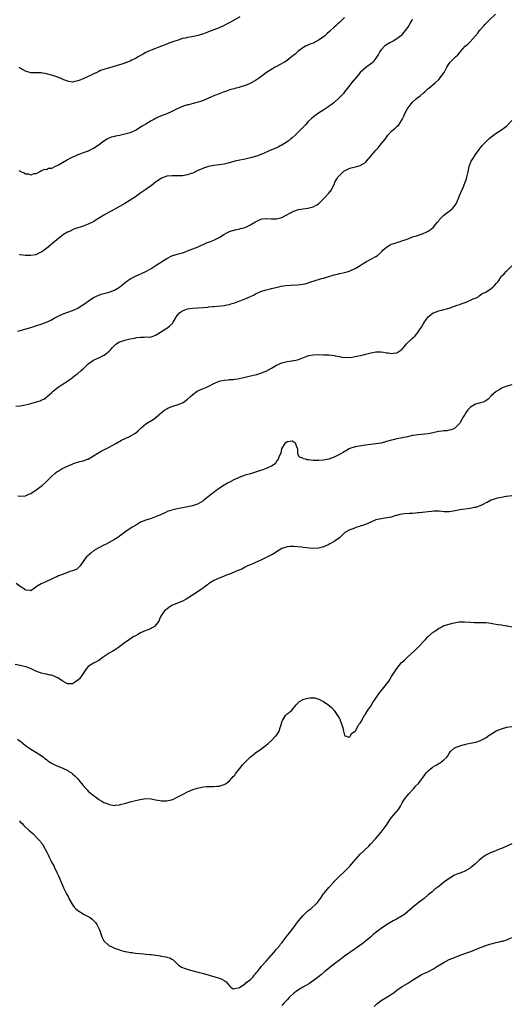
# Model space of a CAD drawing. Units: inches. Extents: x 2559000 to 2562000, y 1545000 to 1548000.
# Drawn here: x 2560265 to 2560453, y 1546294 to 1546671 of the extents above; entities that cross this region are included whole.
import ezdxf

# ---------------------------------------------------------------- set-up
doc = ezdxf.new("R2010")
doc.units = ezdxf.units.IN
doc.header["$MEASUREMENT"] = 0
doc.layers.add('LD25591545_10ft', color=83, linetype='Continuous')

msp = doc.modelspace()

# ---------------------------------------------------------------- linework, layer by layer
at = {"layer": 'LD25591545_10ft'}
for points, elevation in [([(2560264, 1546552), (2560265, 1546552.26), (2560269, 1546553.41), (2560271.72, 1546554.28), (2560273, 1546554.73), (2560273.22, 1546554.78), (2560275, 1546555.44), (2560275.89, 1546555.89), (2560277, 1546556.4), (2560278, 1546557), (2560279, 1546557.55), (2560279.95, 1546558.05), (2560281.38, 1546558.62), (2560285, 1546559.96), (2560287, 1546560.86), (2560288.34, 1546561.66), (2560289.55, 1546562.45), (2560291, 1546563.55), (2560293, 1546564.92), (2560295, 1546565.85), (2560295.88, 1546566.12), (2560297, 1546566.4), (2560297.45, 1546566.55), (2560299, 1546566.98), (2560301, 1546567.76), (2560303, 1546568.91), (2560305.25, 1546570.75), (2560305.62, 1546571), (2560307, 1546572.01), (2560309, 1546573.1), (2560313, 1546574.83), (2560313.31, 1546575), (2560315, 1546575.96), (2560317, 1546577.24), (2560318.04, 1546577.96), (2560321, 1546579.81), (2560323, 1546580.79), (2560325, 1546581.46), (2560327, 1546582.04), (2560327.73, 1546582.27), (2560329, 1546582.71), (2560331, 1546583.46), (2560333, 1546584.29), (2560334.49, 1546585), (2560335, 1546585.21), (2560336.22, 1546585.78), (2560337, 1546586.03), (2560337.67, 1546586.33), (2560339, 1546586.82), (2560341, 1546587.86), (2560342.81, 1546589), (2560344.2, 1546589.8), (2560345, 1546590.11), (2560347, 1546590.74), (2560347.25, 1546590.75), (2560348.35, 1546591), (2560349, 1546591.16), (2560349.26, 1546591.26), (2560351, 1546591.69), (2560352.46, 1546592.46), (2560353, 1546592.68), (2560353.45, 1546593), (2560355, 1546593.9), (2560355.72, 1546594.28), (2560357, 1546594.88), (2560357.67, 1546595), (2560359, 1546595.17), (2560359.18, 1546595.18), (2560361, 1546595.04), (2560363, 1546594.94), (2560365, 1546595.47), (2560366.11, 1546596.11), (2560368.54, 1546597.46), (2560369, 1546597.73), (2560371, 1546598.5), (2560371.41, 1546598.59), (2560373, 1546598.85), (2560375, 1546599.06), (2560377, 1546599.54), (2560378.38, 1546600.38), (2560379, 1546600.72), (2560379.33, 1546601), (2560381, 1546602.7), (2560381.31, 1546603), (2560383, 1546604.81), (2560383.97, 1546606.03), (2560384.44, 1546607), (2560385, 1546608.09), (2560385.31, 1546609), (2560385.91, 1546610.09), (2560386.39, 1546611), (2560387, 1546611.63), (2560388.43, 1546613), (2560388.74, 1546613.26), (2560389.69, 1546613.69), (2560391, 1546614.34), (2560391.53, 1546614.47), (2560393, 1546614.85), (2560393.13, 1546614.87), (2560393.7, 1546615), (2560395, 1546615.38), (2560396.07, 1546616.07), (2560397, 1546616.61), (2560397.44, 1546617), (2560399, 1546618.93), (2560401, 1546621.33), (2560401.81, 1546622.19), (2560402.52, 1546623), (2560404.49, 1546625.51), (2560405, 1546626.27), (2560405.57, 1546627), (2560407, 1546628.49), (2560407.55, 1546629), (2560408.33, 1546629.67), (2560409, 1546630.29), (2560409.69, 1546631), (2560411.04, 1546633), (2560411.67, 1546634.33), (2560411.94, 1546635), (2560412.94, 1546637), (2560414.43, 1546639), (2560415, 1546639.58), (2560416.55, 1546641), (2560417, 1546641.38), (2560417.92, 1546642.08), (2560419, 1546643.09), (2560419.65, 1546643.65), (2560421, 1546644.81), (2560421.27, 1546645), (2560423.61, 1546647), (2560425, 1546648.33), (2560425.54, 1546649), (2560426.21, 1546649.79), (2560427.01, 1546651), (2560428.13, 1546653), (2560429, 1546654.47), (2560429.42, 1546655), (2560431, 1546656.58), (2560431.45, 1546657), (2560432.31, 1546657.69), (2560433, 1546658.64), (2560433.19, 1546658.81), (2560433.31, 1546659), (2560435.05, 1546661), (2560436.14, 1546661.86), (2560437, 1546662.76), (2560439.94, 1546666.06), (2560440.63, 1546667), (2560442.34, 1546669), (2560442.67, 1546669.33), (2560443, 1546669.7), (2560443.66, 1546670.34), (2560444.26, 1546671), (2560446.75, 1546673.25)], 7410), ([(2560389, 1546672.06), (2560388.01, 1546671), (2560387.45, 1546670.55), (2560387, 1546670.08), (2560386.41, 1546669.59), (2560385.8, 1546669), (2560385, 1546668.29), (2560383.61, 1546667), (2560383.28, 1546666.72), (2560382.25, 1546665.75), (2560381.41, 1546665), (2560381, 1546664.69), (2560380.05, 1546664.05), (2560379, 1546663.32), (2560377, 1546662.27), (2560376.06, 1546661.94), (2560375, 1546661.41), (2560374.08, 1546661), (2560373, 1546660.38), (2560371.12, 1546659), (2560370.04, 1546657.96), (2560368.74, 1546657), (2560367, 1546655.63), (2560366.02, 1546655), (2560364.14, 1546653.86), (2560363, 1546653.29), (2560362.46, 1546653), (2560359.17, 1546651), (2560357.94, 1546650.06), (2560357, 1546649.37), (2560356.52, 1546649), (2560355, 1546647.97), (2560353.33, 1546647), (2560353.11, 1546646.89), (2560351.74, 1546646.26), (2560351, 1546645.97), (2560349, 1546645.34), (2560348.72, 1546645.28), (2560347, 1546644.86), (2560346.79, 1546644.79), (2560345, 1546644.31), (2560343.9, 1546643.9), (2560343, 1546643.61), (2560341, 1546642.87), (2560339.66, 1546642.34), (2560339, 1546642.07), (2560337, 1546641.11), (2560335, 1546640.24), (2560333.92, 1546639.92), (2560333, 1546639.62), (2560331.16, 1546639.16), (2560329.34, 1546638.66), (2560329, 1546638.59), (2560327.8, 1546638.2), (2560327, 1546637.97), (2560325, 1546637.09), (2560323, 1546636.06), (2560321, 1546635.15), (2560319, 1546634.37), (2560318.03, 1546633.97), (2560317, 1546633.5), (2560316.67, 1546633.33), (2560316.11, 1546633), (2560315, 1546632.43), (2560313, 1546631.28), (2560311.61, 1546630.39), (2560309, 1546628.8), (2560308.67, 1546628.67), (2560307, 1546627.92), (2560305, 1546627.35), (2560303, 1546626.9), (2560301.35, 1546626.65), (2560301, 1546626.49), (2560299.75, 1546626.25), (2560298.4, 1546625.6), (2560297, 1546624.75), (2560294.81, 1546623), (2560293, 1546621.88), (2560292.41, 1546621.59), (2560291, 1546620.93), (2560289, 1546620.23), (2560287.76, 1546619.76), (2560287, 1546619.49), (2560285.94, 1546619), (2560285, 1546618.59), (2560283.94, 1546618.06), (2560283, 1546617.55), (2560282.64, 1546617.36), (2560279.56, 1546615.56), (2560279, 1546615.27), (2560278.31, 1546615), (2560277, 1546614.31), (2560275.75, 1546614.25), (2560275, 1546613.69), (2560274.15, 1546613.85), (2560273, 1546613.25), (2560272.81, 1546613.19), (2560272.47, 1546613), (2560271, 1546612.27), (2560270.19, 1546612.19), (2560269, 1546611.7), (2560268.09, 1546612.09), (2560267, 1546612.06), (2560266.47, 1546612.47), (2560265, 1546613.12), (2560264.58, 1546613.42)], 7390), ([(2560349, 1546672.26), (2560345.64, 1546670.36), (2560344.31, 1546669.69), (2560343, 1546669.01), (2560341, 1546668.05), (2560339, 1546667.26), (2560337, 1546666.53), (2560335, 1546665.78), (2560333, 1546665.13), (2560330.65, 1546664.65), (2560329, 1546664.42), (2560328.18, 1546664.18), (2560327, 1546663.95), (2560325.41, 1546663.41), (2560325, 1546663.29), (2560324.13, 1546663), (2560323.3, 1546662.7), (2560323, 1546662.61), (2560321.85, 1546662.15), (2560321, 1546661.88), (2560320.4, 1546661.6), (2560319, 1546661.09), (2560315, 1546659.57), (2560313.78, 1546659), (2560313, 1546658.61), (2560311.96, 1546658.04), (2560311, 1546657.47), (2560310.11, 1546657), (2560309, 1546656.35), (2560307.7, 1546655.7), (2560307, 1546655.38), (2560305.28, 1546654.72), (2560305, 1546654.58), (2560303.8, 1546654.2), (2560303, 1546653.91), (2560300.77, 1546653.23), (2560299.96, 1546653), (2560298.65, 1546652.65), (2560297, 1546652.18), (2560295.7, 1546651.7), (2560295, 1546651.43), (2560294.21, 1546651), (2560293.4, 1546650.6), (2560293, 1546650.44), (2560292.06, 1546649.94), (2560288.19, 1546648.19), (2560287, 1546647.75), (2560285.38, 1546647.38), (2560285, 1546647.34), (2560283.52, 1546647.52), (2560283, 1546647.63), (2560281, 1546648.46), (2560280.64, 1546648.64), (2560279.82, 1546649), (2560279, 1546649.32), (2560277, 1546649.97), (2560275, 1546650.49), (2560273, 1546650.81), (2560271.19, 1546650.81), (2560270.83, 1546650.83), (2560269, 1546650.85), (2560267.37, 1546651.37), (2560267, 1546651.46), (2560266.07, 1546652.07), (2560265, 1546652.69), (2560264.6, 1546653)], 7380), ([(2560415, 1546671.3), (2560414.76, 1546671), (2560414.33, 1546670.33), (2560413.52, 1546669), (2560413, 1546668.23), (2560412.21, 1546667), (2560411.64, 1546666.36), (2560410.73, 1546665.27), (2560410.45, 1546665), (2560409, 1546663.87), (2560407.53, 1546663), (2560406.36, 1546662.36), (2560405, 1546661.56), (2560404.31, 1546661), (2560403, 1546659.64), (2560402.51, 1546659), (2560401.99, 1546658.01), (2560401, 1546656.49), (2560399.79, 1546655), (2560399.42, 1546654.58), (2560397, 1546652.71), (2560394.95, 1546651), (2560394.1, 1546649.9), (2560393.24, 1546649), (2560391.64, 1546647), (2560391.39, 1546646.61), (2560391, 1546646.17), (2560390.12, 1546645), (2560389, 1546643.56), (2560388.53, 1546643), (2560387.85, 1546642.15), (2560386.83, 1546641.17), (2560385, 1546639.53), (2560384.33, 1546639), (2560383.55, 1546638.45), (2560383, 1546638.04), (2560381.47, 1546637), (2560380.09, 1546636.09), (2560379, 1546635.4), (2560377.57, 1546634.43), (2560376.5, 1546633.5), (2560375, 1546632.07), (2560374.09, 1546631), (2560373, 1546629.89), (2560372.57, 1546629.43), (2560372.19, 1546629), (2560371, 1546627.84), (2560370.11, 1546627), (2560369, 1546625.99), (2560368.44, 1546625.56), (2560367.76, 1546625), (2560367, 1546624.44), (2560365, 1546623.17), (2560364.68, 1546623), (2560363.56, 1546622.44), (2560363, 1546622.18), (2560360.16, 1546621), (2560358.05, 1546620.05), (2560357, 1546619.61), (2560355.39, 1546619), (2560355, 1546618.84), (2560353.59, 1546618.41), (2560351.98, 1546618.02), (2560351, 1546617.88), (2560350.29, 1546617.71), (2560349, 1546617.48), (2560347.06, 1546617), (2560345, 1546616.41), (2560343, 1546615.97), (2560341, 1546615.69), (2560339, 1546615.43), (2560337, 1546615.02), (2560335.5, 1546614.5), (2560335, 1546614.35), (2560332.68, 1546613.32), (2560331, 1546612.52), (2560330.31, 1546612.31), (2560329, 1546611.82), (2560327.63, 1546611.63), (2560327, 1546611.46), (2560325.44, 1546611.44), (2560325, 1546611.39), (2560323.48, 1546611.48), (2560323, 1546611.47), (2560321, 1546611.35), (2560320.01, 1546611), (2560319.3, 1546610.7), (2560319, 1546610.55), (2560318.05, 1546609.95), (2560316.74, 1546609), (2560315, 1546607.65), (2560314.02, 1546607), (2560313, 1546606.25), (2560312.23, 1546605.77), (2560311.1, 1546605), (2560309, 1546603.47), (2560307, 1546602.08), (2560305, 1546600.85), (2560303, 1546599.71), (2560299.95, 1546598.05), (2560299, 1546597.57), (2560297, 1546596.45), (2560293.69, 1546594.31), (2560293, 1546593.91), (2560292.4, 1546593.6), (2560291, 1546592.98), (2560289, 1546592.2), (2560287.85, 1546591.85), (2560287, 1546591.53), (2560285.45, 1546591), (2560285, 1546590.82), (2560283.8, 1546590.2), (2560283, 1546589.85), (2560281.57, 1546589), (2560281, 1546588.58), (2560279, 1546587.01), (2560277, 1546585.31), (2560276.67, 1546585), (2560275, 1546583.65), (2560274.14, 1546583), (2560273.45, 1546582.55), (2560273, 1546582.23), (2560272.15, 1546581.85), (2560271, 1546581.26), (2560269, 1546580.91), (2560266.99, 1546580.99), (2560265, 1546581.26), (2560264.66, 1546581.34)], 7400), ([(2560263.26, 1546523.26), (2560265, 1546523.39), (2560267, 1546523.83), (2560268.14, 1546524.14), (2560269, 1546524.4), (2560271.26, 1546525), (2560272.6, 1546525.4), (2560273, 1546525.56), (2560273.98, 1546526.02), (2560275, 1546526.71), (2560275.16, 1546526.84), (2560275.32, 1546527), (2560277, 1546528.45), (2560277.55, 1546529), (2560279, 1546530.19), (2560279.46, 1546530.54), (2560281, 1546531.6), (2560283, 1546532.92), (2560285, 1546534.34), (2560285.83, 1546535), (2560287, 1546535.83), (2560288.29, 1546537), (2560289, 1546537.63), (2560290.39, 1546539), (2560291, 1546539.55), (2560293, 1546540.93), (2560295.8, 1546542.2), (2560297, 1546542.79), (2560297.13, 1546542.87), (2560299, 1546544.32), (2560299.63, 1546545), (2560300.26, 1546545.74), (2560301.23, 1546546.77), (2560301.5, 1546547), (2560303, 1546547.92), (2560304.33, 1546548.33), (2560305, 1546548.57), (2560307, 1546549.02), (2560308.68, 1546549.32), (2560309, 1546549.45), (2560309.62, 1546549.62), (2560311, 1546549.76), (2560312.33, 1546549.67), (2560313, 1546549.8), (2560314.26, 1546549.74), (2560315, 1546549.87), (2560315.87, 1546550.13), (2560317, 1546550.63), (2560317.55, 1546551), (2560321, 1546553.1), (2560322.07, 1546553.93), (2560323, 1546554.77), (2560323.19, 1546555), (2560323.42, 1546555.42), (2560324.35, 1546557), (2560325, 1546557.97), (2560325.83, 1546559), (2560327, 1546559.84), (2560328.31, 1546560.31), (2560329, 1546560.58), (2560330.85, 1546560.85), (2560334.88, 1546561.12), (2560336.74, 1546561.26), (2560337, 1546561.29), (2560338.61, 1546561.39), (2560339, 1546561.44), (2560340.45, 1546561.55), (2560343, 1546561.86), (2560343.92, 1546562.08), (2560345, 1546562.27), (2560345.55, 1546562.45), (2560347, 1546562.84), (2560349, 1546563.56), (2560349.98, 1546563.98), (2560351, 1546564.39), (2560352.38, 1546565), (2560352.8, 1546565.2), (2560353, 1546565.32), (2560354.16, 1546565.84), (2560355, 1546566.29), (2560357, 1546567.16), (2560359, 1546567.85), (2560360.1, 1546568.1), (2560361, 1546568.35), (2560363.88, 1546569), (2560364.8, 1546569.2), (2560366.51, 1546569.49), (2560368.34, 1546569.66), (2560371, 1546569.75), (2560372.19, 1546569.81), (2560373.9, 1546570.1), (2560375.42, 1546570.58), (2560376.52, 1546571), (2560377, 1546571.16), (2560380.11, 1546572.11), (2560381, 1546572.35), (2560382.97, 1546572.97), (2560384.61, 1546573.39), (2560385, 1546573.54), (2560386.23, 1546573.77), (2560387, 1546574.02), (2560387.85, 1546574.15), (2560389, 1546574.47), (2560390.82, 1546575), (2560391, 1546575.06), (2560393, 1546575.99), (2560394.91, 1546577.09), (2560396.12, 1546577.88), (2560397.37, 1546578.63), (2560398.08, 1546579), (2560399, 1546579.57), (2560401, 1546580.63), (2560401.54, 1546581), (2560403, 1546582.24), (2560403.34, 1546582.66), (2560403.68, 1546583), (2560405, 1546584.11), (2560406.41, 1546585), (2560407, 1546585.26), (2560408.32, 1546585.68), (2560409, 1546585.93), (2560409.83, 1546586.17), (2560411.32, 1546586.68), (2560412.17, 1546587), (2560413.53, 1546587.53), (2560415, 1546588.08), (2560416.55, 1546588.55), (2560419, 1546589.34), (2560420.13, 1546589.87), (2560421, 1546590.26), (2560422.04, 1546591), (2560423, 1546591.83), (2560423.95, 1546593), (2560424.39, 1546593.61), (2560425, 1546594.25), (2560425.3, 1546594.7), (2560425.58, 1546595), (2560427, 1546596.35), (2560428.43, 1546597.57), (2560429, 1546597.97), (2560430.3, 1546599), (2560431, 1546599.88), (2560431.74, 1546601), (2560432.13, 1546601.87), (2560433, 1546604.18), (2560434.31, 1546607), (2560435, 1546608.66), (2560435.16, 1546609), (2560435.65, 1546610.35), (2560435.8, 1546611), (2560435.95, 1546611.95), (2560436.19, 1546613), (2560436.36, 1546613.64), (2560436.64, 1546615), (2560437.44, 1546617), (2560438, 1546618), (2560438.61, 1546619), (2560439, 1546619.57), (2560440.43, 1546621.57), (2560441.63, 1546623), (2560443, 1546624.47), (2560444.27, 1546625.73), (2560445.38, 1546626.62), (2560447, 1546627.81), (2560449, 1546629.07), (2560451, 1546630.57), (2560451.48, 1546631), (2560453, 1546632.68)], 7420), ([(2560264.1, 1546489), (2560265, 1546488.82), (2560266.98, 1546488.98), (2560268.33, 1546489.67), (2560269, 1546489.87), (2560270.72, 1546491), (2560271, 1546491.17), (2560273, 1546492.72), (2560273.34, 1546493), (2560275, 1546494.49), (2560275.58, 1546495), (2560277, 1546496.43), (2560278.37, 1546497.63), (2560279, 1546498.16), (2560279.5, 1546498.5), (2560281, 1546499.46), (2560283, 1546500.41), (2560284.83, 1546501.17), (2560285.32, 1546501.32), (2560287.82, 1546502.18), (2560289, 1546502.43), (2560290.74, 1546503), (2560291, 1546503.1), (2560293, 1546504.32), (2560294.61, 1546505.39), (2560295.91, 1546506.09), (2560297.76, 1546507), (2560299, 1546507.63), (2560301.53, 1546509), (2560303.72, 1546510.28), (2560305.06, 1546510.94), (2560307, 1546511.82), (2560309, 1546512.93), (2560310.1, 1546513.9), (2560311.24, 1546515), (2560313, 1546516.53), (2560315.78, 1546518.22), (2560316.88, 1546519), (2560317, 1546519.09), (2560319, 1546520.93), (2560320.18, 1546521.82), (2560321, 1546522.29), (2560321.47, 1546522.53), (2560323, 1546523.14), (2560325, 1546523.82), (2560326.38, 1546524.38), (2560327, 1546524.61), (2560327.66, 1546525), (2560328.45, 1546525.55), (2560329, 1546526.02), (2560330.04, 1546527), (2560331, 1546527.83), (2560332.63, 1546529), (2560332.85, 1546529.15), (2560334.24, 1546529.76), (2560335, 1546530.08), (2560335.7, 1546530.29), (2560337.06, 1546530.94), (2560339, 1546531.95), (2560341, 1546532.86), (2560341.56, 1546533), (2560343, 1546533.31), (2560344.58, 1546533.42), (2560345, 1546533.51), (2560346.43, 1546533.57), (2560347, 1546533.69), (2560348.22, 1546533.78), (2560350.34, 1546534.34), (2560351, 1546534.44), (2560351.45, 1546534.55), (2560353.04, 1546534.96), (2560355.46, 1546535.46), (2560357, 1546535.89), (2560358.53, 1546536.53), (2560359, 1546536.74), (2560361, 1546537.83), (2560363, 1546538.96), (2560365, 1546539.84), (2560367, 1546540.39), (2560368.64, 1546540.64), (2560369, 1546540.68), (2560370.96, 1546541.04), (2560372.46, 1546541.54), (2560373, 1546541.81), (2560375, 1546542.6), (2560375.3, 1546542.7), (2560377.01, 1546542.99), (2560379, 1546543.06), (2560381, 1546543.01), (2560382.9, 1546542.9), (2560383, 1546542.9), (2560385, 1546542.69), (2560385.42, 1546542.58), (2560387, 1546542.32), (2560387.9, 1546542.1), (2560389, 1546541.98), (2560390.05, 1546542.05), (2560391, 1546541.99), (2560391.9, 1546542.1), (2560393, 1546542.29), (2560395, 1546542.68), (2560396.27, 1546543), (2560397, 1546543.16), (2560399, 1546543.69), (2560399.85, 1546543.85), (2560401, 1546544.08), (2560403, 1546544.07), (2560403.93, 1546543.93), (2560405, 1546543.75), (2560405.68, 1546543.68), (2560407, 1546543.5), (2560407.61, 1546543.61), (2560409, 1546543.78), (2560410.88, 1546545), (2560411, 1546545.1), (2560411.86, 1546546.14), (2560412.58, 1546547), (2560414.63, 1546549), (2560415, 1546549.35), (2560415.89, 1546550.11), (2560416.6, 1546551), (2560417, 1546551.54), (2560418.01, 1546553), (2560418.4, 1546553.6), (2560419, 1546554.71), (2560419.12, 1546554.88), (2560419.18, 1546555), (2560420.54, 1546557), (2560421, 1546557.5), (2560422.87, 1546559), (2560423, 1546559.08), (2560425, 1546559.81), (2560426.07, 1546560.07), (2560429, 1546560.82), (2560432.09, 1546561.91), (2560433, 1546562.28), (2560433.57, 1546562.43), (2560435, 1546562.93), (2560435.27, 1546563), (2560438.46, 1546564.46), (2560439, 1546564.67), (2560439.98, 1546565), (2560440.46, 1546565.54), (2560441, 1546565.88), (2560441.55, 1546566.45), (2560443, 1546566.92), (2560443.04, 1546566.96), (2560445, 1546568.34), (2560445.79, 1546569), (2560446.41, 1546569.59), (2560447, 1546570.19), (2560447.38, 1546570.62), (2560447.75, 1546571), (2560448.85, 1546572.85), (2560449, 1546573.07), (2560450.03, 1546573.97), (2560450.92, 1546575), (2560452.98, 1546577.02)], 7430), ([(2560453, 1546531.54), (2560451, 1546531.02), (2560449, 1546530.15), (2560448.32, 1546529.68), (2560447, 1546528.91), (2560445, 1546527.21), (2560443.95, 1546526.05), (2560443, 1546525.38), (2560442.81, 1546525.19), (2560442.36, 1546525), (2560440.47, 1546524.47), (2560439, 1546524.03), (2560437.09, 1546522.91), (2560436.11, 1546521.89), (2560435.45, 1546521), (2560435, 1546520.19), (2560434.22, 1546519), (2560433.82, 1546518.18), (2560433, 1546516.83), (2560431.13, 1546514.87), (2560431, 1546514.8), (2560429.75, 1546514.25), (2560429, 1546514.09), (2560428.08, 1546513.92), (2560427, 1546513.84), (2560426.27, 1546513.73), (2560425, 1546513.59), (2560421, 1546512.74), (2560418.45, 1546512.45), (2560417, 1546512.39), (2560416.24, 1546512.24), (2560415, 1546512.08), (2560413, 1546511.58), (2560411, 1546511.18), (2560409, 1546510.83), (2560407.52, 1546510.48), (2560407, 1546510.36), (2560405, 1546509.75), (2560403, 1546509.21), (2560400.89, 1546508.89), (2560399, 1546508.71), (2560397, 1546508.4), (2560393, 1546507.7), (2560391, 1546507.11), (2560390.79, 1546507), (2560389.67, 1546506.33), (2560389, 1546506), (2560388.41, 1546505.59), (2560387, 1546504.85), (2560385, 1546503.85), (2560383, 1546503.04), (2560381, 1546502.61), (2560379, 1546502.51), (2560377.41, 1546502.59), (2560377, 1546502.59), (2560375.18, 1546502.82), (2560374.83, 1546502.83), (2560374.01, 1546503), (2560373.2, 1546503.2), (2560373, 1546503.38), (2560371.8, 1546503.8), (2560371.15, 1546505), (2560371.07, 1546506.93), (2560371, 1546507.17), (2560370.45, 1546508.45), (2560370.31, 1546509), (2560369.55, 1546509.55), (2560369, 1546509.89), (2560368.22, 1546509.78), (2560367, 1546509.73), (2560366.14, 1546509), (2560365, 1546507.3), (2560364.84, 1546507), (2560364.63, 1546505.37), (2560364.37, 1546505), (2560363.85, 1546503.85), (2560363.66, 1546503), (2560363.39, 1546502.61), (2560363, 1546502.23), (2560362.58, 1546501.42), (2560362.11, 1546501), (2560361, 1546500.32), (2560359.9, 1546499.9), (2560359, 1546499.46), (2560357.76, 1546499), (2560357.17, 1546498.83), (2560355.65, 1546498.35), (2560355, 1546498.06), (2560354.17, 1546497.83), (2560353, 1546497.4), (2560351, 1546496.88), (2560349, 1546496.16), (2560346.43, 1546495), (2560345.51, 1546494.49), (2560345, 1546494.19), (2560344.19, 1546493.81), (2560343, 1546493.15), (2560342.69, 1546493), (2560341, 1546491.85), (2560339.85, 1546491), (2560339, 1546490.32), (2560338.29, 1546489.71), (2560337.41, 1546489), (2560337, 1546488.73), (2560335, 1546487.2), (2560334.76, 1546487), (2560333, 1546485.99), (2560332.35, 1546485.65), (2560330.86, 1546485.14), (2560329, 1546484.75), (2560327, 1546484.39), (2560325, 1546484), (2560323, 1546483.57), (2560321.19, 1546483), (2560321, 1546482.93), (2560319.72, 1546482.28), (2560318.37, 1546481.63), (2560317, 1546481.04), (2560315, 1546480.37), (2560313, 1546479.75), (2560311, 1546478.91), (2560309, 1546477.71), (2560308.59, 1546477.41), (2560307.82, 1546477), (2560305.35, 1546475.35), (2560304.85, 1546475), (2560303.84, 1546474.16), (2560303, 1546473.63), (2560302.65, 1546473.35), (2560301, 1546472.32), (2560298.72, 1546471), (2560297.59, 1546470.41), (2560297, 1546470.13), (2560294.78, 1546469), (2560293, 1546467.91), (2560291.84, 1546467), (2560291.38, 1546466.62), (2560291, 1546466.19), (2560290.38, 1546465.62), (2560289.87, 1546465), (2560289, 1546463.82), (2560288.38, 1546463), (2560287.84, 1546462.16), (2560287, 1546461.31), (2560286.6, 1546461), (2560285, 1546460.29), (2560284.01, 1546460.01), (2560281.08, 1546458.92), (2560279.66, 1546458.34), (2560279, 1546458.01), (2560278.25, 1546457.75), (2560277, 1546457.14), (2560276.89, 1546457.11), (2560275, 1546456.29), (2560273.65, 1546455.65), (2560273, 1546455.38), (2560271.5, 1546454.5), (2560271, 1546454.1), (2560269, 1546452.71), (2560268.79, 1546452.79), (2560267, 1546452.93), (2560266.94, 1546453), (2560265, 1546454.32), (2560263.46, 1546455.46)], 7440), ([(2560453, 1546489.04), (2560451, 1546488.73), (2560450.73, 1546488.73), (2560449, 1546488.38), (2560448.29, 1546488.29), (2560447, 1546487.97), (2560445.48, 1546487.48), (2560445, 1546487.3), (2560443.5, 1546486.5), (2560443, 1546486.3), (2560442.16, 1546485.84), (2560440.78, 1546485.22), (2560439, 1546484.59), (2560438.5, 1546484.5), (2560437, 1546484.17), (2560433, 1546483.6), (2560431.25, 1546483.25), (2560429.69, 1546483), (2560429, 1546482.91), (2560427.06, 1546482.94), (2560426.21, 1546483), (2560425.11, 1546483.11), (2560423.09, 1546483.09), (2560422.19, 1546483), (2560421, 1546482.91), (2560417.48, 1546482.52), (2560417, 1546482.46), (2560415, 1546482.3), (2560413.76, 1546482.24), (2560411.91, 1546482.09), (2560410.16, 1546481.84), (2560409, 1546481.52), (2560408.55, 1546481.45), (2560407.24, 1546481), (2560406.9, 1546480.9), (2560404.41, 1546480.41), (2560403, 1546480.25), (2560401, 1546479.78), (2560399, 1546478.94), (2560397, 1546478.06), (2560396.21, 1546477.79), (2560395, 1546477.34), (2560394.72, 1546477.28), (2560393.7, 1546477), (2560393, 1546476.75), (2560392.57, 1546476.57), (2560391, 1546476.04), (2560389.15, 1546475), (2560389, 1546474.88), (2560388.06, 1546473.94), (2560387.02, 1546473), (2560385, 1546471.58), (2560384.11, 1546471), (2560383.37, 1546470.63), (2560383, 1546470.42), (2560381, 1546469.49), (2560379, 1546468.95), (2560376.89, 1546468.89), (2560373.19, 1546469.19), (2560372.68, 1546469.32), (2560371, 1546469.49), (2560369.59, 1546469.59), (2560369, 1546469.68), (2560368.35, 1546469.65), (2560367, 1546469.53), (2560365.34, 1546469), (2560365, 1546468.86), (2560363, 1546467.62), (2560362.05, 1546467), (2560361.4, 1546466.6), (2560361, 1546466.42), (2560360.09, 1546465.91), (2560359, 1546465.39), (2560358.25, 1546465), (2560357, 1546464.42), (2560355.88, 1546463.88), (2560355, 1546463.47), (2560353.93, 1546463), (2560353.27, 1546462.73), (2560353, 1546462.58), (2560351.84, 1546462.16), (2560351, 1546461.66), (2560349.76, 1546461), (2560348.52, 1546460.52), (2560345, 1546459.06), (2560343.51, 1546458.49), (2560343, 1546458.23), (2560342.08, 1546457.92), (2560341, 1546457.45), (2560340.67, 1546457.33), (2560339.89, 1546457), (2560339, 1546456.58), (2560337, 1546455.32), (2560336.56, 1546455), (2560335.7, 1546454.3), (2560335, 1546453.78), (2560333.85, 1546453), (2560333, 1546452.39), (2560330.87, 1546451), (2560328.49, 1546449.51), (2560327.54, 1546449), (2560327, 1546448.73), (2560323.01, 1546446.99), (2560321.76, 1546446.24), (2560321, 1546445.66), (2560320.6, 1546445.4), (2560320.1, 1546445), (2560319, 1546443.32), (2560318.78, 1546443), (2560318.18, 1546441.82), (2560317.98, 1546441), (2560317, 1546439.76), (2560316.3, 1546439), (2560315.48, 1546438.52), (2560315, 1546438.28), (2560314.12, 1546437.88), (2560312.7, 1546437.3), (2560311, 1546436.54), (2560309.96, 1546435.96), (2560309, 1546435.46), (2560308.17, 1546435), (2560306.29, 1546433.71), (2560305.27, 1546433), (2560302.57, 1546431), (2560301, 1546429.98), (2560300.42, 1546429.58), (2560299, 1546428.8), (2560296.3, 1546427), (2560295.58, 1546426.42), (2560295, 1546426.04), (2560294.33, 1546425.67), (2560292.95, 1546425), (2560291, 1546423.71), (2560290.28, 1546423), (2560289.78, 1546422.22), (2560289.1, 1546421), (2560287.69, 1546419), (2560287, 1546418.42), (2560286.15, 1546417.85), (2560285, 1546417.13), (2560284.89, 1546417.11), (2560283, 1546417.04), (2560281, 1546418.17), (2560279.4, 1546419.4), (2560279, 1546419.55), (2560277.98, 1546419.98), (2560277, 1546420.36), (2560276.41, 1546420.41), (2560275, 1546420.77), (2560274.78, 1546420.78), (2560273, 1546421.15), (2560272.72, 1546421.28), (2560271, 1546421.92), (2560268.95, 1546423), (2560267.48, 1546423.47), (2560267, 1546423.64), (2560265, 1546424.07), (2560263, 1546424.53)], 7450), ([(2560263.93, 1546395.93), (2560265, 1546395.12), (2560265.19, 1546395), (2560267, 1546393.5), (2560268.5, 1546392.5), (2560269, 1546392.08), (2560269.66, 1546391.66), (2560270.95, 1546390.95), (2560273, 1546389.61), (2560273.82, 1546389), (2560274.45, 1546388.45), (2560275, 1546388.07), (2560275.59, 1546387.59), (2560276.57, 1546387), (2560277, 1546386.71), (2560277.5, 1546386.5), (2560279, 1546385.74), (2560281, 1546384.97), (2560282.29, 1546384.29), (2560283, 1546383.99), (2560283.59, 1546383.59), (2560284.55, 1546383), (2560285, 1546382.65), (2560285.83, 1546381.83), (2560286.72, 1546381), (2560287, 1546380.67), (2560287.74, 1546379.74), (2560288.4, 1546379), (2560289, 1546378.19), (2560290.12, 1546377), (2560290.52, 1546376.52), (2560291, 1546376.01), (2560292.26, 1546375), (2560293, 1546374.3), (2560293.78, 1546373.78), (2560294.92, 1546372.92), (2560295, 1546372.85), (2560296.2, 1546372.2), (2560297, 1546371.67), (2560297.48, 1546371.48), (2560299, 1546370.9), (2560301, 1546370.58), (2560301.33, 1546370.67), (2560303, 1546370.79), (2560303.15, 1546370.85), (2560305.41, 1546371.41), (2560307, 1546371.88), (2560309, 1546372.38), (2560310.79, 1546372.79), (2560313, 1546373.15), (2560315, 1546373.08), (2560316.74, 1546372.74), (2560318.46, 1546372.46), (2560319, 1546372.34), (2560320.37, 1546372.37), (2560321, 1546372.28), (2560322.71, 1546372.71), (2560323, 1546372.75), (2560323.57, 1546373), (2560324.53, 1546373.47), (2560327, 1546374.76), (2560329, 1546375.71), (2560331, 1546376.59), (2560332.79, 1546377.21), (2560334.42, 1546377.58), (2560335, 1546377.65), (2560336.25, 1546377.75), (2560337, 1546377.78), (2560339, 1546377.81), (2560340.14, 1546377.86), (2560341, 1546377.95), (2560341.83, 1546378.17), (2560343, 1546378.55), (2560343.7, 1546379), (2560345, 1546379.96), (2560345.95, 1546381), (2560346.42, 1546381.58), (2560347, 1546382.18), (2560347.31, 1546382.69), (2560347.58, 1546383), (2560349, 1546384.74), (2560349.98, 1546386.02), (2560351, 1546387.11), (2560352.95, 1546389.05), (2560354.05, 1546389.95), (2560355, 1546390.67), (2560357, 1546392.12), (2560359, 1546393.62), (2560359.73, 1546394.27), (2560361, 1546395.35), (2560362.64, 1546397), (2560362.8, 1546397.2), (2560363.63, 1546398.37), (2560363.95, 1546399), (2560364.38, 1546400.38), (2560364.61, 1546401), (2560365, 1546402.35), (2560365.22, 1546403), (2560365.64, 1546403.64), (2560366.46, 1546405), (2560367, 1546405.59), (2560367.85, 1546406.15), (2560368.89, 1546407), (2560370.53, 1546409), (2560371, 1546409.6), (2560371.73, 1546410.27), (2560372.89, 1546411), (2560373.09, 1546411.09), (2560375, 1546411.63), (2560375.76, 1546411.76), (2560377, 1546411.72), (2560377.66, 1546411.66), (2560379.17, 1546411.17), (2560381, 1546410.28), (2560383, 1546408.91), (2560383.98, 1546407.98), (2560385, 1546406.84), (2560386.29, 1546405), (2560386.56, 1546404.56), (2560387, 1546403.82), (2560387.28, 1546403.28), (2560387.37, 1546403), (2560387.51, 1546402.49), (2560388.03, 1546401), (2560388.27, 1546400.27), (2560388.54, 1546399), (2560389, 1546397.42), (2560389.14, 1546397.14), (2560389.72, 1546397), (2560390.65, 1546396.65), (2560391, 1546396.78), (2560391.14, 1546397), (2560391.75, 1546398.25), (2560393, 1546398.92), (2560393.15, 1546399.15), (2560394.23, 1546401), (2560394.45, 1546401.55), (2560395, 1546402.04), (2560395.28, 1546402.72), (2560396.27, 1546404.27), (2560396.67, 1546405), (2560396.77, 1546405.23), (2560397, 1546405.43), (2560397.92, 1546407), (2560399, 1546408.59), (2560399.87, 1546410.13), (2560400.52, 1546411), (2560401, 1546411.63), (2560402.37, 1546413.63), (2560403, 1546414.34), (2560405.06, 1546417), (2560405.86, 1546418.14), (2560407, 1546419.89), (2560407.67, 1546421), (2560409.01, 1546423), (2560410.82, 1546425.18), (2560411, 1546425.37), (2560411.87, 1546426.13), (2560413, 1546427.22), (2560415.99, 1546430.01), (2560416.95, 1546431), (2560419.97, 1546434.03), (2560420.86, 1546435), (2560423, 1546436.91), (2560423.13, 1546437), (2560424.3, 1546437.7), (2560425, 1546438.32), (2560425.49, 1546438.51), (2560426.29, 1546439), (2560427, 1546439.33), (2560427.52, 1546439.52), (2560429, 1546439.93), (2560430.32, 1546440.32), (2560432.76, 1546440.76), (2560434.8, 1546440.8), (2560437, 1546440.64), (2560438.57, 1546440.57), (2560439, 1546440.53), (2560440.55, 1546440.55), (2560441, 1546440.5), (2560442.54, 1546440.54), (2560443, 1546440.48), (2560445, 1546440.31), (2560446.04, 1546440.04), (2560447, 1546439.96), (2560447.78, 1546439.78), (2560449, 1546439.61), (2560449.55, 1546439.55), (2560451, 1546439.3), (2560451.27, 1546439.27), (2560452.43, 1546439), (2560453, 1546438.84)], 7460), ([(2560264.66, 1546364.66), (2560265, 1546364.29), (2560265.68, 1546363.68), (2560266.29, 1546363), (2560268.44, 1546361), (2560268.74, 1546360.74), (2560269, 1546360.47), (2560269.84, 1546359.84), (2560270.61, 1546359), (2560270.82, 1546358.82), (2560271, 1546358.58), (2560272.52, 1546357), (2560272.74, 1546356.74), (2560273, 1546356.28), (2560273.57, 1546355.57), (2560273.91, 1546355), (2560275, 1546352.88), (2560275.67, 1546351.67), (2560275.95, 1546351), (2560276.78, 1546349.22), (2560277, 1546348.8), (2560277.66, 1546347.66), (2560277.93, 1546347), (2560279, 1546344.85), (2560279.64, 1546343.64), (2560281, 1546340.3), (2560281.4, 1546339.4), (2560281.55, 1546339), (2560282.04, 1546337.96), (2560282.52, 1546337), (2560282.69, 1546336.69), (2560283, 1546336.07), (2560283.39, 1546335.39), (2560283.57, 1546335), (2560284.8, 1546332.8), (2560285.64, 1546331.64), (2560286.19, 1546331), (2560287, 1546330.35), (2560288.63, 1546329.37), (2560289.2, 1546329), (2560291, 1546328.08), (2560291.68, 1546327.68), (2560292.48, 1546327), (2560293, 1546326.51), (2560293.75, 1546325.75), (2560294.31, 1546325), (2560295.29, 1546323), (2560295.47, 1546322.53), (2560296.23, 1546320.23), (2560296.85, 1546319), (2560297, 1546318.75), (2560298.91, 1546316.91), (2560300.26, 1546316.26), (2560301, 1546315.95), (2560301.73, 1546315.73), (2560303, 1546315.28), (2560303.23, 1546315.23), (2560305, 1546314.71), (2560305.36, 1546314.64), (2560307, 1546314.33), (2560307.78, 1546314.22), (2560309, 1546314.07), (2560312.28, 1546313.72), (2560313, 1546313.66), (2560314.52, 1546313.48), (2560315, 1546313.45), (2560316.79, 1546313.21), (2560317, 1546313.2), (2560318.47, 1546313), (2560318.93, 1546312.93), (2560319, 1546312.9), (2560320.66, 1546312.66), (2560321, 1546312.48), (2560322.24, 1546312.24), (2560323, 1546311.7), (2560323.47, 1546311.47), (2560325, 1546309.97), (2560325.47, 1546309.48), (2560326.12, 1546309), (2560326.68, 1546308.68), (2560328.09, 1546308.09), (2560329.61, 1546307.61), (2560333, 1546306.81), (2560335, 1546306.26), (2560339.42, 1546305), (2560340.63, 1546304.63), (2560341, 1546304.46), (2560342.07, 1546304.07), (2560343, 1546303.55), (2560343.32, 1546303.32), (2560343.66, 1546303), (2560345, 1546301.48), (2560345.52, 1546301), (2560346.35, 1546300.35), (2560347, 1546300.51), (2560348.92, 1546300.92), (2560349, 1546300.96), (2560351, 1546302.31), (2560351.3, 1546302.7), (2560351.8, 1546303), (2560353, 1546303.98), (2560354, 1546305), (2560354.37, 1546305.63), (2560355, 1546306.06), (2560355.36, 1546306.64), (2560355.7, 1546307), (2560357, 1546308.61), (2560357.28, 1546309), (2560358.97, 1546311), (2560360.8, 1546313), (2560360.88, 1546313.12), (2560361, 1546313.21), (2560361.8, 1546314.2), (2560362.57, 1546315), (2560363, 1546315.5), (2560364.23, 1546317), (2560364.55, 1546317.45), (2560365, 1546317.94), (2560367.35, 1546321), (2560368.03, 1546321.97), (2560369, 1546323.13), (2560370.39, 1546325), (2560370.63, 1546325.37), (2560371, 1546325.82), (2560371.5, 1546326.5), (2560373, 1546328.29), (2560374.36, 1546329.64), (2560375, 1546330.2), (2560376.03, 1546331), (2560378.26, 1546333), (2560378.6, 1546333.4), (2560379.77, 1546335), (2560381, 1546336.73), (2560381.21, 1546337), (2560383, 1546339.1), (2560384.71, 1546341), (2560385, 1546341.38), (2560385.78, 1546342.22), (2560386.54, 1546343), (2560387, 1546343.53), (2560388.68, 1546345), (2560388.85, 1546345.15), (2560389, 1546345.31), (2560389.9, 1546346.1), (2560391, 1546347.35), (2560392.36, 1546349), (2560394.17, 1546351), (2560395, 1546351.88), (2560396.2, 1546353), (2560396.6, 1546353.4), (2560398.23, 1546355), (2560399, 1546355.79), (2560400.54, 1546357.46), (2560401, 1546357.93), (2560401.49, 1546358.51), (2560403, 1546360.34), (2560404.15, 1546361.85), (2560405, 1546363.05), (2560406.32, 1546365), (2560407, 1546365.91), (2560407.89, 1546367), (2560409.56, 1546369), (2560410.32, 1546370.32), (2560410.74, 1546371), (2560411, 1546371.5), (2560411.89, 1546373), (2560412.36, 1546373.64), (2560413, 1546374.33), (2560413.56, 1546375), (2560415, 1546376.55), (2560415.44, 1546377), (2560416.14, 1546377.86), (2560417.3, 1546379), (2560419.73, 1546382.26), (2560420.22, 1546383), (2560421, 1546383.78), (2560422.48, 1546385), (2560422.78, 1546385.22), (2560423, 1546385.39), (2560424.02, 1546385.98), (2560425, 1546386.65), (2560425.24, 1546386.76), (2560425.63, 1546387), (2560427, 1546388), (2560428.08, 1546389), (2560428.47, 1546389.53), (2560429, 1546390.48), (2560429.35, 1546391), (2560431, 1546392.55), (2560432.03, 1546393), (2560432.75, 1546393.25), (2560433, 1546393.3), (2560434.31, 1546393.68), (2560435, 1546393.82), (2560435.93, 1546394.07), (2560437, 1546394.33), (2560439.19, 1546394.81), (2560441, 1546395.33), (2560441.74, 1546395.74), (2560443, 1546396.39), (2560443.76, 1546397), (2560444.48, 1546397.52), (2560446.82, 1546399), (2560447, 1546399.1), (2560449, 1546399.91), (2560451, 1546400.45), (2560453, 1546400.75)], 7470), ([(2560453, 1546355.87), (2560451, 1546354.95), (2560449, 1546354.11), (2560448.23, 1546353.77), (2560447, 1546353.33), (2560446.79, 1546353.21), (2560445, 1546352.53), (2560443, 1546351.48), (2560442.29, 1546351), (2560441, 1546350.04), (2560440.42, 1546349.58), (2560439.77, 1546349), (2560439, 1546348.25), (2560437.25, 1546346.75), (2560437, 1546346.58), (2560435, 1546345.41), (2560434.69, 1546345.31), (2560434.02, 1546345), (2560433, 1546344.61), (2560432.33, 1546344.33), (2560431, 1546343.84), (2560429.63, 1546343), (2560429, 1546342.64), (2560428.07, 1546341.93), (2560426.88, 1546341), (2560425, 1546339.58), (2560424.28, 1546339), (2560423.55, 1546338.45), (2560422.45, 1546337.55), (2560421, 1546336.3), (2560419.37, 1546335), (2560417, 1546333.2), (2560415, 1546331.54), (2560413, 1546329.82), (2560411.99, 1546329), (2560411, 1546328.33), (2560408.85, 1546327), (2560407.63, 1546326.37), (2560405, 1546324.84), (2560403, 1546323.52), (2560401.56, 1546322.44), (2560400.45, 1546321.55), (2560399.81, 1546321), (2560399, 1546320.26), (2560397.56, 1546319), (2560397, 1546318.55), (2560396.12, 1546317.88), (2560394.89, 1546317), (2560393, 1546315.68), (2560391.44, 1546314.56), (2560390.25, 1546313.75), (2560389, 1546312.88), (2560387, 1546311.37), (2560385.67, 1546310.33), (2560384.53, 1546309.47), (2560381.39, 1546307), (2560380.12, 1546305.88), (2560379, 1546304.93), (2560377, 1546303.43), (2560376.37, 1546303), (2560375.53, 1546302.47), (2560373, 1546300.96), (2560371, 1546299.72), (2560369.99, 1546299), (2560369.43, 1546298.57), (2560368.38, 1546297.62), (2560367.75, 1546297), (2560367, 1546296.2), (2560365.89, 1546295), (2560365, 1546293.99)], 7480), ([(2560400.36, 1546293.64), (2560401.36, 1546294.64), (2560401.8, 1546295), (2560403, 1546295.88), (2560406.2, 1546297.8), (2560407, 1546298.36), (2560407.39, 1546298.61), (2560409, 1546299.91), (2560410.59, 1546301), (2560411, 1546301.26), (2560413, 1546302.41), (2560415, 1546303.72), (2560417, 1546305), (2560418.28, 1546305.72), (2560419, 1546306.08), (2560419.63, 1546306.37), (2560421.12, 1546307), (2560423, 1546308), (2560424.55, 1546309), (2560426.01, 1546309.99), (2560427.27, 1546310.73), (2560427.81, 1546311), (2560429, 1546311.56), (2560431, 1546312.41), (2560432.52, 1546313), (2560435, 1546313.84), (2560437.32, 1546314.68), (2560438.15, 1546315), (2560441, 1546316.25), (2560442.99, 1546317.01), (2560444.52, 1546317.48), (2560445, 1546317.62), (2560447, 1546318.1), (2560447.76, 1546318.24), (2560449, 1546318.55), (2560449.38, 1546318.62), (2560451, 1546319.11), (2560453, 1546320.03)], 7490)]:
    msp.add_lwpolyline(points, dxfattribs=dict(at, elevation=elevation))

doc.saveas('drawing.dxf')
